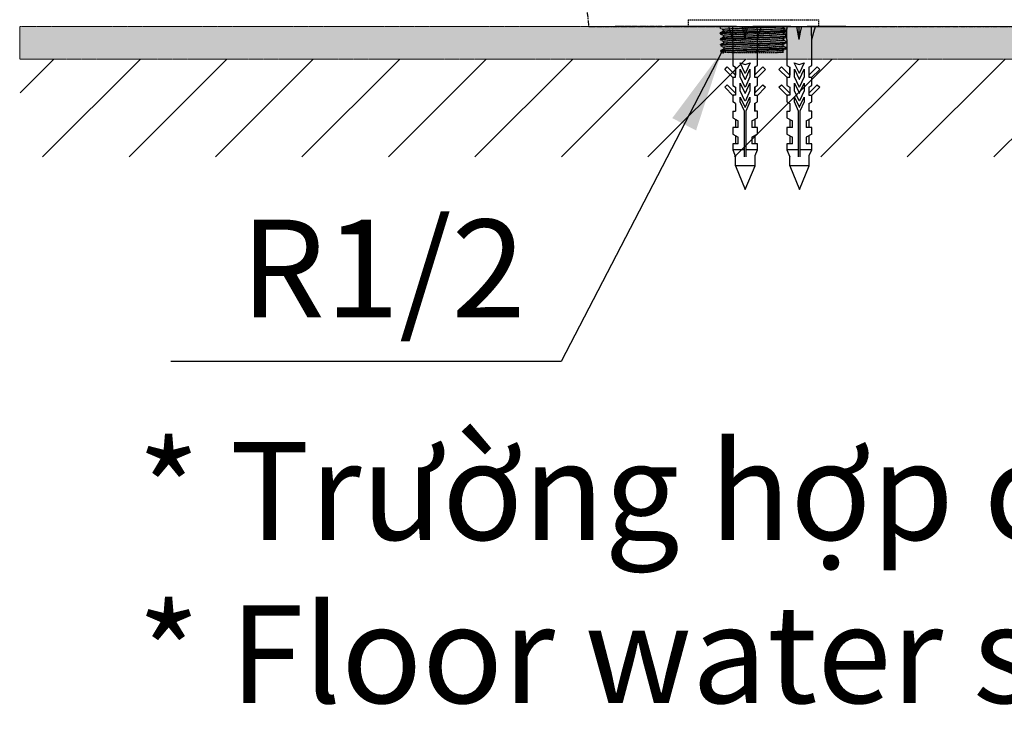
# Model space of a CAD drawing. Extents: x 3952 to 12313, y 4967 to 8115.
# Drawn here: x 11198 to 11500, y 6851 to 7070 of the extents above; entities that cross this region are included whole.
import ezdxf

# ---------------------------------------------------------------- set-up
doc = ezdxf.new("R2010")
doc.units = 0
doc.header["$LTSCALE"] = 0.2
doc.header["$MEASUREMENT"] = 0
for name, pattern in [('DASHED', [3, 2, -1]), ('HIDDEN', [0.375, 0.25, -0.125]), ('PHANTOM', [12, 7, -1, 1, -1, 1, -1])]:
    doc.linetypes.add(name, pattern=pattern)
doc.layers.add('1', color=7, linetype='CONTINUOUS')
doc.layers.add('4', color=7, linetype='CONTINUOUS')
doc.layers.add('Dimension', color=4, linetype='CONTINUOUS', lineweight=18)
doc.layers.add('Hidden', color=7, linetype='HIDDEN', lineweight=15)
doc.styles.add('style2', font='VNARIAL.TTF', dxfattribs={"height": 30})
doc.dimstyles.get("Standard").update_dxf_attribs({"dimtxt": 30, "dimasz": 25, "dimexe": 5, "dimexo": 5, "dimgap": 3, "dimtad": 1, "dimtoh": 1, "dimdec": 0, "dimzin": 0, "dimdsep": 46, "dimtxsty": 'style2', "dimcen": 0.09, "dimadec": 0, "dimazin": 0, "dimtfac": 1, "dimtdec": 0, "dimtofl": 0, "dimtmove": 0, "dimatfit": 3, "dimfxl": 1, "dimtolj": 1, "dimtzin": 0, "dimarcsym": 0})

msp = doc.modelspace()

# ---------------------------------------------------------------- hatches: boundary and pattern name
at = {"layer": '4'}
h = msp.add_hatch(dxfattribs=at)
h.set_pattern_fill('ANSI31', color=256, scale=150, angle=360, style=0)
h.set_pattern_definition([(45, (7900.825, 8390.09), (-13.25825, 13.25825), [])])
h.paths.add_polyline_path([(11878.63, 7027.77), (11878.63, 7057.77), (11198.51, 7057.77), (11198.51, 7027.77)])
at = {"layer": 'Hidden'}
h = msp.add_hatch(color=7, dxfattribs=at)
h.dxf.hatch_style = 1
h.paths.add_polyline_path([(11878.41, 7067.77), (11198.41, 7067.77), (11198.41, 7057.77), (11878.41, 7057.77)])

# ---------------------------------------------------------------- linework, layer by layer
at = {"layer": '1', "color": 7, "linetype": 'PHANTOM'}
for p, q in [((11363.26, 7157.78), (11372.87, 7067.77)), ((11373.35, 7067.77), (11375.69, 7067.77)), ((11375.69, 7067.77), (11377.79, 7067.77)), ((11377.79, 7067.77), (11380.31, 7067.77)), ((11380.31, 7067.77), (11383.24, 7067.77)), ((11381.77, 7067.77), (11381.02, 7067.77)), ((11382.71, 7067.77), (11381.77, 7067.77)), ((11383.82, 7067.77), (11382.71, 7067.77)), ((11383.24, 7067.77), (11391.5, 7067.77)), ((11385.81, 7067.77), (11383.82, 7067.77)), ((11390.01, 7067.77), (11385.81, 7067.77)), ((11395.36, 7067.77), (11390.01, 7067.77)), ((11391.5, 7067.77), (11399.61, 7067.77)), ((11399.61, 7067.77), (11409.81, 7067.77)), ((11409.81, 7067.77), (11422.04, 7067.77)), ((11458.1, 7067.77), (11482.24, 7067.77)), ((11482.24, 7067.77), (11500.05, 7067.77)), ((11500.05, 7067.77), (11518.96, 7067.77))]:
    msp.add_line(p, q, dxfattribs=at)
at = {"layer": '1', "color": 7, "linetype": 'Continuous'}
for p, q in [((11372.87, 7067.77), (11372.89, 7067.77)), ((11372.89, 7067.77), (11372.9, 7067.77)), ((11372.9, 7067.77), (11372.92, 7067.77)), ((11372.92, 7067.77), (11372.94, 7067.77)), ((11372.94, 7067.77), (11373.16, 7067.77)), ((11373.16, 7067.77), (11373.35, 7067.77)), ((11399.12, 7067.77), (11396.24, 7067.77)), ((11403.51, 7067.77), (11399.12, 7067.77)), ((11409.47, 7067.77), (11403.51, 7067.77)), ((11418.17, 7067.77), (11409.47, 7067.77)), ((11416.35, 7066.01), (11415.82, 7067.77)), ((11417.04, 7066.01), (11417.09, 7067.77)), ((11420.41, 7066.01), (11420.07, 7067.77)), ((11420.82, 7066.01), (11420.82, 7067.77)), ((11421.23, 7066.01), (11421.57, 7067.77)), ((11422.04, 7067.77), (11424.95, 7067.77)), ((11422.85, 7067.31), (11430.27, 7067.56)), ((11425.39, 7067.77), (11423.22, 7067.77)), ((11424.6, 7066.01), (11424.54, 7067.77)), ((11424.95, 7067.77), (11426.94, 7067.77)), ((11425.29, 7066.01), (11425.82, 7067.77)), ((11427.59, 7067.77), (11425.39, 7067.77)), ((11426.94, 7067.77), (11429.01, 7067.77)), ((11429.8, 7067.77), (11427.59, 7067.77)), ((11429.01, 7067.77), (11431.17, 7067.77)), ((11433.25, 7067.77), (11429.8, 7067.77)), ((11430.27, 7067.56), (11432.18, 7067.67)), ((11431.17, 7067.77), (11443.89, 7067.77)), ((11432.18, 7067.67), (11432.62, 7067.72)), ((11432.98, 7066.01), (11432.45, 7067.77)), ((11432.62, 7067.72), (11432.78, 7067.76)), ((11433.96, 7067.77), (11433.25, 7067.77)), ((11433.67, 7066.01), (11433.73, 7067.77)), ((11434.86, 7067.77), (11433.96, 7067.77)), ((11437.04, 7066.01), (11436.7, 7067.77)), ((11437.45, 7066.01), (11437.45, 7067.77)), ((11437.86, 7066.01), (11438.2, 7067.77)), ((11445.06, 7067.77), (11439.86, 7067.77)), ((11441.23, 7066.01), (11441.18, 7067.77)), ((11441.92, 7066.01), (11442.45, 7067.77)), ((11443.89, 7067.77), (11455.38, 7067.77)), ((11451.67, 7067.77), (11445.06, 7067.77)), ((11455.38, 7067.77), (11456.89, 7067.77)), ((11456.89, 7067.77), (11458.1, 7067.77)), ((11413.23, 7065.83), (11413.52, 7065.87)), ((11413.23, 7065.56), (11413.53, 7065.61)), ((11413.52, 7065.87), (11413.95, 7065.91)), ((11413.53, 7065.61), (11413.95, 7065.65)), ((11413.95, 7065.91), (11415.09, 7065.98)), ((11413.95, 7065.65), (11415.09, 7065.71)), ((11414.05, 7066.88), (11414.08, 7066.89)), ((11414.05, 7066.87), (11414.05, 7066.88)), ((11414.05, 7066.86), (11414.05, 7066.87)), ((11414.05, 7066.87), (11414.05, 7066.87)), ((11414.06, 7066.85), (11414.05, 7066.86)), ((11414.06, 7066.27), (11414.27, 7066.31)), ((11414.08, 7066.89), (11414.13, 7066.91)), ((11414.1, 7065.06), (11414.11, 7065.07)), ((11414.1, 7065.05), (11414.1, 7065.06)), ((11414.11, 7065.05), (11414.1, 7065.05)), ((11414.11, 7065.07), (11414.19, 7065.09)), ((11414.12, 7065.04), (11414.11, 7065.05)), ((11414.13, 7066.91), (11414.24, 7066.93)), ((11414.19, 7065.09), (11414.3, 7065.11)), ((11414.24, 7066.93), (11414.56, 7066.97)), ((11414.27, 7066.31), (11414.58, 7066.35)), ((11414.3, 7065.11), (11414.63, 7065.15)), ((11414.3, 7064.5), (11414.6, 7064.53)), ((11414.56, 7066.97), (11417.75, 7067.14)), ((11414.58, 7066.35), (11415.46, 7066.41)), ((11414.6, 7064.53), (11415.46, 7064.59)), ((11414.63, 7065.15), (11417.82, 7065.32)), ((11415.09, 7065.98), (11418.18, 7066.1)), ((11415.09, 7065.71), (11418.18, 7065.83)), ((11415.46, 7066.41), (11417.91, 7066.52)), ((11415.46, 7064.59), (11417.88, 7064.71)), ((11417.02, 7063.77), (11416.35, 7066.01)), ((11417.02, 7063.77), (11417.04, 7066.01)), ((11417.75, 7067.14), (11422.85, 7067.31)), ((11417.82, 7065.32), (11422.9, 7065.49)), ((11417.88, 7064.71), (11423.94, 7064.91)), ((11417.91, 7066.52), (11424.01, 7066.72)), ((11418.18, 7066.1), (11425.46, 7066.31)), ((11418.18, 7065.83), (11425.46, 7066.05)), ((11420.82, 7063.77), (11420.41, 7066.01)), ((11420.82, 7063.77), (11421.23, 7066.01)), ((11420.82, 7063.77), (11420.82, 7066.01)), ((11422.9, 7065.49), (11430.25, 7065.75)), ((11423.94, 7064.91), (11429.02, 7065.08)), ((11424.01, 7066.72), (11429.11, 7066.89)), ((11424.62, 7063.77), (11424.6, 7066.01)), ((11424.62, 7063.77), (11425.29, 7066.01)), ((11425.26, 7064.49), (11431.59, 7064.71)), ((11425.46, 7066.31), (11431.68, 7066.52)), ((11425.46, 7066.05), (11431.68, 7066.26)), ((11429.02, 7065.08), (11432.22, 7065.25)), ((11429.11, 7066.89), (11432.29, 7067.06)), ((11430.25, 7065.75), (11432.14, 7065.86)), ((11431.59, 7064.71), (11433.11, 7064.8)), ((11431.59, 7064.44), (11433.12, 7064.54)), ((11431.68, 7066.52), (11433.18, 7066.62)), ((11431.68, 7066.26), (11433.18, 7066.35)), ((11432.14, 7065.86), (11432.57, 7065.91)), ((11432.22, 7065.25), (11432.6, 7065.29)), ((11432.29, 7067.06), (11432.67, 7067.11)), ((11432.57, 7065.91), (11432.72, 7065.95)), ((11432.6, 7065.29), (11432.69, 7065.31)), ((11432.67, 7067.11), (11432.76, 7067.13)), ((11432.69, 7065.31), (11432.73, 7065.33)), ((11432.73, 7065.35), (11432.72, 7065.36)), ((11432.74, 7065.34), (11432.73, 7065.35)), ((11432.73, 7065.33), (11432.74, 7065.34)), ((11432.74, 7065.34), (11432.74, 7065.34)), ((11432.76, 7067.13), (11432.79, 7067.15)), ((11432.79, 7067.16), (11432.78, 7067.17)), ((11432.8, 7067.15), (11432.79, 7067.16)), ((11432.79, 7067.15), (11432.8, 7067.15)), ((11433.65, 7063.77), (11432.98, 7066.01)), ((11433.11, 7064.8), (11433.46, 7064.84)), ((11433.12, 7064.54), (11433.46, 7064.58)), ((11433.18, 7066.62), (11433.52, 7066.66)), ((11433.18, 7066.35), (11433.52, 7066.39)), ((11433.46, 7064.84), (11433.59, 7064.88)), ((11433.46, 7064.58), (11433.59, 7064.61)), ((11433.52, 7066.66), (11433.65, 7066.69)), ((11433.52, 7066.39), (11433.65, 7066.43)), ((11433.65, 7063.77), (11433.67, 7066.01)), ((11437.45, 7063.77), (11437.04, 7066.01)), ((11437.45, 7063.77), (11437.45, 7066.01)), ((11437.45, 7063.77), (11437.86, 7066.01)), ((11441.25, 7063.77), (11441.23, 7066.01)), ((11441.25, 7063.77), (11441.92, 7066.01)), ((11413.25, 7064), (11413.35, 7064.03)), ((11413.25, 7063.74), (11413.35, 7063.76)), ((11413.31, 7062.19), (11413.4, 7062.21)), ((11413.31, 7061.92), (11413.4, 7061.95)), ((11413.35, 7064.03), (11413.48, 7064.05)), ((11413.35, 7063.76), (11413.48, 7063.78)), ((11413.4, 7062.21), (11413.54, 7062.23)), ((11413.4, 7061.95), (11413.54, 7061.97)), ((11413.48, 7064.05), (11413.86, 7064.09)), ((11413.48, 7063.78), (11413.86, 7063.82)), ((11413.54, 7062.23), (11413.91, 7062.27)), ((11413.54, 7061.97), (11413.91, 7062.01)), ((11413.86, 7064.09), (11414.93, 7064.15)), ((11413.86, 7063.82), (11414.94, 7063.89)), ((11413.91, 7062.27), (11414.98, 7062.34)), ((11413.91, 7062.01), (11414.99, 7062.08)), ((11414.12, 7064.45), (11414.19, 7064.48)), ((11414.16, 7063.25), (11414.18, 7063.26)), ((11414.17, 7062.64), (11414.25, 7062.66)), ((11414.18, 7063.26), (11414.22, 7063.27)), ((11414.19, 7064.48), (11414.3, 7064.5)), ((11414.22, 7063.27), (11414.32, 7063.29)), ((11414.25, 7062.66), (11414.35, 7062.68)), ((11414.32, 7063.29), (11414.63, 7063.33)), ((11414.35, 7062.68), (11414.64, 7062.71)), ((11414.41, 7061.49), (11414.73, 7061.52)), ((11414.63, 7063.33), (11415.56, 7063.4)), ((11414.64, 7062.71), (11415.45, 7062.78)), ((11414.73, 7061.52), (11417.88, 7061.69)), ((11414.93, 7064.15), (11417.96, 7064.28)), ((11414.94, 7063.89), (11417.97, 7064.01)), ((11414.98, 7062.34), (11417.99, 7062.46)), ((11414.99, 7062.08), (11417.99, 7062.2)), ((11415.45, 7062.78), (11417.76, 7062.88)), ((11415.56, 7063.4), (11418.27, 7063.52)), ((11417.02, 7063.77), (11417.02, 7055.77)), ((11417.76, 7062.88), (11423.58, 7063.08)), ((11417.88, 7061.69), (11422.91, 7061.86)), ((11417.96, 7064.28), (11425.26, 7064.49)), ((11417.97, 7064.01), (11425.27, 7064.23)), ((11417.99, 7062.46), (11425.25, 7062.68)), ((11417.99, 7062.2), (11425.25, 7062.41)), ((11418.27, 7063.52), (11424.96, 7063.74)), ((11422.91, 7061.86), (11430.19, 7062.12)), ((11423.58, 7063.08), (11428.59, 7063.25)), ((11424.62, 7055.77), (11424.62, 7063.77)), ((11424.96, 7063.74), (11430.81, 7063.96)), ((11425.25, 7062.68), (11431.54, 7062.89)), ((11425.25, 7062.41), (11431.54, 7062.63)), ((11425.27, 7064.23), (11431.59, 7064.44)), ((11428.59, 7063.25), (11431.94, 7063.41)), ((11428.96, 7061.45), (11432.11, 7061.62)), ((11430.19, 7062.12), (11432.04, 7062.23)), ((11430.81, 7063.96), (11432.23, 7064.06)), ((11431.54, 7062.89), (11433.06, 7062.99)), ((11431.54, 7062.63), (11433.06, 7062.72)), ((11431.94, 7063.41), (11432.62, 7063.5)), ((11432.04, 7062.23), (11432.47, 7062.28)), ((11432.11, 7061.62), (11432.49, 7061.66)), ((11432.23, 7064.06), (11432.55, 7064.1)), ((11432.47, 7062.28), (11432.57, 7062.3)), ((11432.49, 7061.66), (11432.58, 7061.69)), ((11432.55, 7064.1), (11432.67, 7064.13)), ((11432.57, 7062.3), (11432.61, 7062.32)), ((11432.58, 7061.69), (11432.62, 7061.7)), ((11432.62, 7061.72), (11432.61, 7061.73)), ((11432.62, 7063.5), (11432.67, 7063.52)), ((11432.62, 7061.71), (11432.63, 7061.72)), ((11432.63, 7061.72), (11432.62, 7061.72)), ((11432.62, 7061.7), (11432.62, 7061.71)), ((11432.67, 7063.52), (11432.68, 7063.52)), ((11432.68, 7063.52), (11432.68, 7063.52)), ((11432.68, 7063.52), (11432.68, 7063.52)), ((11432.68, 7063.52), (11432.68, 7063.52)), ((11432.68, 7063.52), (11432.68, 7063.52)), ((11433.06, 7062.99), (11433.41, 7063.03)), ((11433.06, 7062.72), (11433.41, 7062.77)), ((11433.41, 7063.03), (11433.53, 7063.06)), ((11433.41, 7062.77), (11433.53, 7062.8)), ((11433.65, 7063.77), (11433.65, 7055.77)), ((11441.25, 7055.77), (11441.25, 7063.77)), ((11413.36, 7060.37), (11413.46, 7060.4)), ((11413.36, 7060.1), (11413.44, 7060.13)), ((11413.44, 7060.13), (11413.57, 7060.15)), ((11413.46, 7060.4), (11413.59, 7060.42)), ((11413.57, 7060.15), (11413.92, 7060.19)), ((11413.59, 7060.42), (11413.95, 7060.46)), ((11413.92, 7060.19), (11414.95, 7060.26)), ((11413.95, 7060.46), (11414.99, 7060.52)), ((11414.22, 7061.44), (11414.3, 7061.46)), ((11414.22, 7061.43), (11414.22, 7061.44)), ((11414.22, 7061.42), (11414.22, 7061.43)), ((11414.23, 7061.41), (11414.22, 7061.42)), ((11414.22, 7061.42), (11414.22, 7061.42)), ((11414.23, 7060.82), (11414.31, 7060.85)), ((11414.3, 7061.46), (11414.41, 7061.49)), ((11414.31, 7060.85), (11414.42, 7060.87)), ((11414.42, 7060.87), (11414.72, 7060.9)), ((11414.72, 7060.9), (11415.58, 7060.97)), ((11414.95, 7060.26), (11417.85, 7060.38)), ((11414.99, 7060.52), (11417.91, 7060.64)), ((11415.58, 7060.97), (11417.97, 7061.08)), ((11415.61, 7059.77), (11420.59, 7059.97)), ((11417.85, 7060.38), (11424.97, 7060.59)), ((11417.91, 7060.64), (11425.01, 7060.86)), ((11417.97, 7061.08), (11423.94, 7061.28)), ((11420.59, 7059.97), (11426.93, 7060.18)), ((11423.94, 7061.28), (11428.96, 7061.45)), ((11424.97, 7060.59), (11431.27, 7060.8)), ((11425.01, 7060.86), (11431.29, 7061.07)), ((11426.93, 7060.18), (11431.2, 7060.36)), ((11431.2, 7060.36), (11432.21, 7060.44)), ((11431.27, 7060.8), (11432.88, 7060.9)), ((11431.29, 7061.07), (11432.88, 7061.16)), ((11431.66, 7059.77), (11432.54, 7059.88)), ((11432.21, 7060.44), (11432.45, 7060.47)), ((11432.45, 7060.47), (11432.55, 7060.5)), ((11432.54, 7059.88), (11432.57, 7059.89)), ((11432.57, 7059.9), (11432.56, 7059.91)), ((11432.57, 7059.89), (11432.57, 7059.9)), ((11432.88, 7061.16), (11433.45, 7061.24)), ((11432.88, 7060.9), (11433.45, 7060.97)), ((11417.02, 7055.77), (11417.92, 7055.25)), ((11419.29, 7056.6), (11420.82, 7056.15)), ((11420.73, 7053.51), (11419.29, 7056.6)), ((11420.82, 7056.15), (11422.35, 7056.6)), ((11422.35, 7056.6), (11420.91, 7053.51)), ((11423.72, 7055.25), (11424.62, 7055.77)), ((11433.65, 7055.77), (11434.55, 7055.25)), ((11437.36, 7053.51), (11435.92, 7056.6)), ((11435.92, 7056.6), (11437.45, 7056.15)), ((11437.45, 7056.15), (11438.98, 7056.6)), ((11438.98, 7056.6), (11437.54, 7053.51)), ((11440.35, 7055.25), (11441.25, 7055.77)), ((11414.57, 7054.62), (11415.35, 7055.4)), ((11417.15, 7052.04), (11414.57, 7054.62)), ((11415.35, 7055.4), (11417.92, 7052.83)), ((11417.89, 7055.27), (11417.89, 7052.85)), ((11417.92, 7052.17), (11417.92, 7055.25)), ((11419.32, 7054.65), (11420.73, 7051.63)), ((11419.32, 7052.28), (11419.32, 7054.65)), ((11420.76, 7053.47), (11420.73, 7053.51)), ((11420.82, 7053.46), (11420.76, 7053.47)), ((11420.87, 7053.47), (11420.82, 7053.46)), ((11420.91, 7053.51), (11420.87, 7053.47)), ((11420.91, 7051.63), (11422.32, 7054.65)), ((11422.32, 7054.65), (11422.32, 7052.28)), ((11423.72, 7052.83), (11426.29, 7055.4)), ((11423.72, 7055.25), (11423.72, 7052.17)), ((11423.89, 7053), (11423.89, 7055.35)), ((11427.07, 7054.62), (11424.48, 7052.04)), ((11426.29, 7055.4), (11427.07, 7054.62)), ((11431.2, 7054.62), (11431.98, 7055.4)), ((11433.78, 7052.04), (11431.2, 7054.62)), ((11431.98, 7055.4), (11434.55, 7052.83)), ((11434.52, 7055.27), (11434.52, 7052.85)), ((11434.55, 7052.17), (11434.55, 7055.25)), ((11435.95, 7054.65), (11437.36, 7051.63)), ((11435.95, 7052.28), (11435.95, 7054.65)), ((11437.4, 7053.47), (11437.36, 7053.51)), ((11437.45, 7053.46), (11437.4, 7053.47)), ((11437.5, 7053.47), (11437.45, 7053.46)), ((11437.54, 7053.51), (11437.5, 7053.47)), ((11437.54, 7051.63), (11438.95, 7054.65)), ((11438.95, 7054.65), (11438.95, 7052.28)), ((11440.35, 7052.83), (11442.92, 7055.4)), ((11440.35, 7055.25), (11440.35, 7052.17)), ((11440.52, 7053), (11440.52, 7055.35)), ((11443.7, 7054.62), (11441.12, 7052.04)), ((11442.92, 7055.4), (11443.7, 7054.62)), ((11414.57, 7049.12), (11415.35, 7049.9)), ((11415.35, 7049.9), (11417.92, 7047.33)), ((11417.02, 7052.17), (11417.02, 7049.67)), ((11417.02, 7049.67), (11417.92, 7049.15)), ((11417.15, 7052.17), (11417.92, 7052.17)), ((11417.15, 7052.17), (11417.15, 7052.04)), ((11420.73, 7049.26), (11419.32, 7052.28)), ((11419.32, 7050.39), (11420.73, 7047.37)), ((11419.32, 7048.02), (11419.32, 7050.39)), ((11420.73, 7051.63), (11420.76, 7051.59)), ((11420.76, 7051.59), (11420.82, 7051.57)), ((11420.82, 7051.57), (11420.87, 7051.59)), ((11420.87, 7051.59), (11420.91, 7051.63)), ((11422.32, 7052.28), (11420.91, 7049.26)), ((11420.91, 7047.37), (11422.32, 7050.39)), ((11422.32, 7050.39), (11422.32, 7048.02)), ((11423.72, 7052.17), (11424.48, 7052.17)), ((11423.72, 7047.33), (11426.29, 7049.9)), ((11423.72, 7049.15), (11424.62, 7049.67)), ((11424.48, 7052.04), (11424.48, 7052.17)), ((11424.62, 7049.67), (11424.62, 7052.17)), ((11426.29, 7049.9), (11427.07, 7049.12)), ((11431.2, 7049.12), (11431.98, 7049.9)), ((11431.98, 7049.9), (11434.55, 7047.33)), ((11433.65, 7052.17), (11433.65, 7049.67)), ((11433.65, 7049.67), (11434.55, 7049.15)), ((11433.78, 7052.17), (11434.55, 7052.17)), ((11433.78, 7052.17), (11433.78, 7052.04)), ((11437.36, 7049.26), (11435.95, 7052.28)), ((11435.95, 7050.39), (11437.36, 7047.37)), ((11435.95, 7048.02), (11435.95, 7050.39)), ((11437.36, 7051.63), (11437.4, 7051.59)), ((11437.4, 7051.59), (11437.45, 7051.57)), ((11437.45, 7051.57), (11437.5, 7051.59)), ((11437.5, 7051.59), (11437.54, 7051.63)), ((11438.95, 7052.28), (11437.54, 7049.26)), ((11437.54, 7047.37), (11438.95, 7050.39)), ((11438.95, 7050.39), (11438.95, 7048.02)), ((11440.35, 7052.17), (11441.12, 7052.17)), ((11440.35, 7047.33), (11442.92, 7049.9)), ((11440.35, 7049.15), (11441.25, 7049.67)), ((11441.12, 7052.04), (11441.12, 7052.17)), ((11441.25, 7049.67), (11441.25, 7052.17)), ((11442.92, 7049.9), (11443.7, 7049.12)), ((11417.15, 7046.54), (11414.57, 7049.12)), ((11417.02, 7046.67), (11417.02, 7044.67)), ((11417.92, 7046.67), (11417.15, 7046.67)), ((11417.15, 7046.67), (11417.15, 7046.54)), ((11417.89, 7049.17), (11417.89, 7047.35)), ((11417.92, 7049.15), (11417.92, 7046.67)), ((11420.73, 7045), (11419.32, 7048.02)), ((11420.76, 7049.22), (11420.73, 7049.26)), ((11420.73, 7047.37), (11420.76, 7047.33)), ((11420.82, 7049.2), (11420.76, 7049.22)), ((11420.76, 7047.33), (11420.82, 7047.31)), ((11420.87, 7049.22), (11420.82, 7049.2)), ((11420.82, 7047.31), (11420.87, 7047.33)), ((11420.91, 7049.26), (11420.87, 7049.22)), ((11420.87, 7047.33), (11420.91, 7047.37)), ((11422.32, 7048.02), (11420.91, 7045)), ((11423.72, 7049.15), (11423.72, 7046.67)), ((11423.72, 7046.67), (11424.48, 7046.67)), ((11423.89, 7047.5), (11423.89, 7049.25)), ((11427.07, 7049.12), (11424.48, 7046.54)), ((11424.48, 7046.54), (11424.48, 7046.67)), ((11424.62, 7044.67), (11424.62, 7046.67)), ((11433.78, 7046.54), (11431.2, 7049.12)), ((11433.65, 7046.67), (11433.65, 7044.67)), ((11434.55, 7046.67), (11433.78, 7046.67)), ((11433.78, 7046.67), (11433.78, 7046.54)), ((11434.52, 7049.17), (11434.52, 7047.35)), ((11434.55, 7049.15), (11434.55, 7046.67)), ((11437.36, 7045), (11435.95, 7048.02)), ((11437.4, 7049.22), (11437.36, 7049.26)), ((11437.36, 7047.37), (11437.4, 7047.33)), ((11437.45, 7049.2), (11437.4, 7049.22)), ((11437.4, 7047.33), (11437.45, 7047.31)), ((11437.5, 7049.22), (11437.45, 7049.2)), ((11437.45, 7047.31), (11437.5, 7047.33)), ((11437.54, 7049.26), (11437.5, 7049.22)), ((11437.5, 7047.33), (11437.54, 7047.37)), ((11438.95, 7048.02), (11437.54, 7045)), ((11440.35, 7049.15), (11440.35, 7046.67)), ((11440.35, 7046.67), (11441.12, 7046.67)), ((11440.52, 7047.5), (11440.52, 7049.25)), ((11443.7, 7049.12), (11441.12, 7046.54)), ((11441.12, 7046.54), (11441.12, 7046.67)), ((11441.25, 7044.67), (11441.25, 7046.67)), ((11417.92, 7044.15), (11417.02, 7044.67)), ((11417.89, 7044.17), (11417.89, 7041.77)), ((11417.92, 7044.15), (11417.92, 7041.77)), ((11419.32, 7046.12), (11420.73, 7043.1)), ((11419.32, 7044.62), (11419.32, 7046.12)), ((11420.62, 7041.77), (11419.32, 7044.62)), ((11420.76, 7044.96), (11420.73, 7045)), ((11420.82, 7044.94), (11420.76, 7044.96)), ((11420.87, 7044.96), (11420.82, 7044.94)), ((11420.91, 7045), (11420.87, 7044.96)), ((11420.91, 7043.1), (11422.32, 7046.12)), ((11422.32, 7044.62), (11421.02, 7041.77)), ((11422.32, 7046.12), (11422.32, 7044.62)), ((11423.72, 7044.15), (11424.62, 7044.67)), ((11423.72, 7044.15), (11423.72, 7041.77)), ((11423.89, 7041.77), (11423.89, 7044.25)), ((11433.65, 7044.67), (11434.55, 7044.15)), ((11434.52, 7044.17), (11434.52, 7041.77)), ((11434.55, 7044.15), (11434.55, 7041.77)), ((11435.95, 7046.12), (11437.36, 7043.1)), ((11435.95, 7044.62), (11435.95, 7046.12)), ((11437.25, 7041.77), (11435.95, 7044.62)), ((11437.4, 7044.96), (11437.36, 7045)), ((11437.45, 7044.94), (11437.4, 7044.96)), ((11437.5, 7044.96), (11437.45, 7044.94)), ((11437.54, 7045), (11437.5, 7044.96)), ((11437.54, 7043.1), (11438.95, 7046.12)), ((11438.95, 7044.62), (11437.65, 7041.77)), ((11438.95, 7046.12), (11438.95, 7044.62)), ((11440.35, 7044.15), (11441.25, 7044.67)), ((11440.35, 7044.15), (11440.35, 7041.77)), ((11440.52, 7041.77), (11440.52, 7044.25)), ((11417.02, 7041.77), (11417.02, 7039.77)), ((11417.02, 7041.77), (11417.92, 7041.77)), ((11420.62, 7029.97), (11420.62, 7041.77)), ((11420.73, 7043.1), (11420.76, 7043.06)), ((11420.76, 7043.06), (11420.82, 7043.04)), ((11420.82, 7043.04), (11420.87, 7043.06)), ((11420.87, 7043.06), (11420.91, 7043.1)), ((11421.02, 7041.77), (11421.02, 7029.97)), ((11424.62, 7041.77), (11423.72, 7041.77)), ((11424.62, 7039.77), (11424.62, 7041.77)), ((11433.65, 7041.77), (11434.55, 7041.77)), ((11433.65, 7041.77), (11433.65, 7039.77)), ((11437.25, 7029.97), (11437.25, 7041.77)), ((11437.36, 7043.1), (11437.4, 7043.06)), ((11437.4, 7043.06), (11437.45, 7043.04)), ((11437.45, 7043.04), (11437.5, 7043.06)), ((11437.5, 7043.06), (11437.54, 7043.1)), ((11437.65, 7041.77), (11437.65, 7029.97)), ((11441.25, 7041.77), (11440.35, 7041.77)), ((11441.25, 7039.77), (11441.25, 7041.77)), ((11417.02, 7039.77), (11418.72, 7038.79)), ((11417.89, 7039.27), (11417.89, 7036.77)), ((11418.72, 7036.77), (11418.72, 7038.79)), ((11422.92, 7038.79), (11424.62, 7039.77)), ((11422.92, 7038.79), (11422.92, 7036.77)), ((11423.89, 7036.77), (11423.89, 7039.35)), ((11433.65, 7039.77), (11435.35, 7038.79)), ((11434.52, 7039.27), (11434.52, 7036.77)), ((11435.35, 7036.77), (11435.35, 7038.79)), ((11439.55, 7038.79), (11441.25, 7039.77)), ((11439.55, 7038.79), (11439.55, 7036.77)), ((11440.52, 7036.77), (11440.52, 7039.35)), ((11418.72, 7036.77), (11417.02, 7036.77)), ((11417.02, 7036.77), (11417.02, 7034.77)), ((11417.02, 7034.77), (11418.72, 7033.79)), ((11424.62, 7036.77), (11422.92, 7036.77)), ((11424.62, 7034.77), (11422.92, 7033.79)), ((11423.89, 7031.77), (11423.89, 7034.35)), ((11424.62, 7034.77), (11424.62, 7036.77)), ((11435.35, 7036.77), (11433.65, 7036.77)), ((11433.65, 7036.77), (11433.65, 7034.77)), ((11433.65, 7034.77), (11435.35, 7033.79)), ((11441.25, 7036.77), (11439.55, 7036.77)), ((11441.25, 7034.77), (11439.55, 7033.79)), ((11440.52, 7031.77), (11440.52, 7034.35)), ((11441.25, 7034.77), (11441.25, 7036.77)), ((11418.72, 7031.77), (11417.02, 7031.77)), ((11417.02, 7031.77), (11417.02, 7029.97)), ((11417.89, 7034.27), (11417.89, 7031.77)), ((11418.72, 7031.77), (11418.72, 7033.79)), ((11422.92, 7033.79), (11422.92, 7031.77)), ((11424.62, 7031.77), (11422.92, 7031.77)), ((11424.62, 7029.97), (11424.62, 7031.77)), ((11435.35, 7031.77), (11433.65, 7031.77)), ((11433.65, 7031.77), (11433.65, 7029.97)), ((11434.52, 7034.27), (11434.52, 7031.77)), ((11435.35, 7031.77), (11435.35, 7033.79)), ((11439.55, 7033.79), (11439.55, 7031.77)), ((11441.25, 7031.77), (11439.55, 7031.77)), ((11441.25, 7029.97), (11441.25, 7031.77)), ((11420.62, 7029.97), (11417.02, 7029.97)), ((11417.02, 7029.97), (11417.89, 7027.84)), ((11420.62, 7029), (11420.62, 7029.97)), ((11420.62, 7027.77), (11420.62, 7029)), ((11424.62, 7029.97), (11421.02, 7029.97)), ((11421.02, 7029.97), (11421.02, 7028.74)), ((11421.02, 7028.74), (11421.02, 7027.77)), ((11423.89, 7028.19), (11424.62, 7029.97)), ((11437.25, 7029.97), (11433.65, 7029.97)), ((11433.65, 7029.97), (11434.52, 7027.84)), ((11437.25, 7029), (11437.25, 7029.97)), ((11437.25, 7027.77), (11437.25, 7029)), ((11441.25, 7029.97), (11437.65, 7029.97)), ((11437.65, 7029.97), (11437.65, 7028.74)), ((11437.65, 7028.74), (11437.65, 7027.77)), ((11440.52, 7028.19), (11441.25, 7029.97)), ((11417.89, 7025.06), (11417.92, 7027.77)), ((11423.89, 7025.06), (11423.88, 7028.16)), ((11434.52, 7025.06), (11434.52, 7027.87)), ((11440.52, 7025.06), (11440.52, 7028.17)), ((11419.18, 7025.06), (11417.89, 7025.06)), ((11417.89, 7025.06), (11420.89, 7017.81)), ((11423.89, 7025.06), (11419.18, 7025.06)), ((11420.89, 7017.81), (11423.89, 7025.06)), ((11437.55, 7025.06), (11434.52, 7025.06)), ((11434.52, 7025.06), (11437.52, 7017.81)), ((11437.52, 7017.81), (11440.52, 7025.06)), ((11440.52, 7025.06), (11437.55, 7025.06))]:
    msp.add_line(p, q, dxfattribs=at)
at = {"layer": '1', "color": 7, "linetype": 'DASHED'}
for p, q in [((11403.41, 7069.77), (11443.41, 7069.77)), ((11403.41, 7069.77), (11403.41, 7067.77)), ((11403.41, 7067.77), (11443.41, 7067.77)), ((11413.12, 7067.61), (11413.13, 7067.62)), ((11413.13, 7067.61), (11413.12, 7067.61)), ((11413.13, 7067.62), (11413.14, 7067.63)), ((11413.14, 7067.6), (11413.13, 7067.61)), ((11432.01, 7067.61), (11423.41, 7067.26)), ((11432.67, 7067.69), (11432.01, 7067.61)), ((11432.7, 7067.7), (11432.67, 7067.69)), ((11432.7, 7067.23), (11432.72, 7067.72)), ((11432.72, 7067.72), (11432.7, 7067.7)), ((11443.41, 7067.77), (11443.41, 7069.77)), ((11413.12, 7067.35), (11413.13, 7067.36)), ((11413.13, 7067.34), (11413.12, 7067.35)), ((11413.13, 7067.36), (11413.14, 7067.37)), ((11413.14, 7067.33), (11413.13, 7067.34)), ((11413.14, 7067.33), (11413.66, 7067.06)), ((11413.18, 7065.8), (11413.23, 7065.83)), ((11413.18, 7065.79), (11413.18, 7065.8)), ((11413.19, 7065.78), (11413.18, 7065.79)), ((11413.18, 7065.54), (11413.19, 7065.55)), ((11413.18, 7065.53), (11413.18, 7065.54)), ((11413.19, 7065.52), (11413.18, 7065.53)), ((11413.58, 7066.01), (11413.19, 7065.81)), ((11413.19, 7065.55), (11413.23, 7065.56)), ((11413.19, 7065.52), (11413.71, 7065.25)), ((11414.06, 7066.27), (11413.58, 7066.01)), ((11413.66, 7067.06), (11414.06, 7066.85)), ((11413.71, 7065.25), (11414.12, 7065.04)), ((11414.14, 7066.83), (11414.13, 7066.82)), ((11414.13, 7066.82), (11414.13, 7066.81)), ((11414.13, 7066.81), (11414.14, 7066.32)), ((11414.17, 7066.84), (11414.14, 7066.83)), ((11414.16, 7066.34), (11414.36, 7066.39)), ((11414.83, 7066.92), (11414.17, 7066.84)), ((11414.19, 7065.01), (11414.18, 7065)), ((11414.18, 7065), (11414.18, 7065)), ((11414.18, 7064.99), (11414.2, 7064.5)), ((11414.22, 7065.02), (11414.19, 7065.01)), ((11414.2, 7064.51), (11414.21, 7064.52)), ((11414.2, 7064.51), (11414.2, 7064.51)), ((11414.21, 7064.52), (11414.24, 7064.54)), ((11414.4, 7065.06), (11414.22, 7065.02)), ((11414.24, 7064.54), (11414.89, 7064.62)), ((11414.36, 7066.39), (11414.66, 7066.42)), ((11414.85, 7065.11), (11414.4, 7065.06)), ((11414.66, 7066.42), (11415.51, 7066.48)), ((11423.41, 7067.26), (11414.83, 7066.92)), ((11418.11, 7065.27), (11414.85, 7065.11)), ((11414.89, 7064.62), (11423.41, 7064.96)), ((11415.51, 7066.48), (11417.86, 7066.59)), ((11417.86, 7066.59), (11423.73, 7066.79)), ((11423.1, 7065.44), (11418.11, 7065.27)), ((11428.95, 7065.64), (11423.1, 7065.44)), ((11423.41, 7064.96), (11431.93, 7065.3)), ((11423.73, 7066.79), (11428.73, 7066.95)), ((11428.73, 7066.95), (11432.02, 7067.12)), ((11431.29, 7065.75), (11428.95, 7065.64)), ((11432.13, 7065.81), (11431.29, 7065.75)), ((11431.93, 7065.3), (11432.6, 7065.39)), ((11432.02, 7067.12), (11432.66, 7067.2)), ((11432.44, 7065.84), (11432.13, 7065.81)), ((11432.64, 7065.88), (11432.44, 7065.84)), ((11432.6, 7065.39), (11432.63, 7065.4)), ((11432.63, 7065.4), (11432.64, 7065.41)), ((11432.64, 7065.41), (11432.66, 7065.9)), ((11432.66, 7067.2), (11432.69, 7067.22)), ((11432.69, 7067.22), (11432.7, 7067.23)), ((11432.72, 7065.94), (11433.24, 7066.21)), ((11433.1, 7065.16), (11432.72, 7065.36)), ((11433.16, 7066.98), (11432.78, 7067.17)), ((11433.59, 7064.91), (11433.1, 7065.16)), ((11433.65, 7066.72), (11433.16, 7066.98)), ((11433.18, 7064.4), (11433.59, 7064.61)), ((11433.24, 7066.21), (11433.65, 7066.43)), ((11433.6, 7064.9), (11433.59, 7064.91)), ((11433.59, 7064.88), (11433.6, 7064.88)), ((11433.6, 7064.64), (11433.59, 7064.64)), ((11433.59, 7064.64), (11433.59, 7064.64)), ((11433.59, 7064.64), (11433.59, 7064.64)), ((11433.59, 7064.64), (11433.59, 7064.64)), ((11433.59, 7064.64), (11433.59, 7064.64)), ((11433.59, 7064.61), (11433.6, 7064.62)), ((11433.6, 7064.89), (11433.6, 7064.9)), ((11433.6, 7064.88), (11433.6, 7064.89)), ((11433.6, 7064.63), (11433.6, 7064.64)), ((11433.6, 7064.62), (11433.6, 7064.63)), ((11433.66, 7066.71), (11433.64, 7066.72)), ((11433.66, 7066.45), (11433.64, 7066.46)), ((11433.65, 7066.69), (11433.66, 7066.7)), ((11433.65, 7066.43), (11433.66, 7066.43)), ((11433.66, 7066.7), (11433.66, 7066.71)), ((11433.66, 7066.71), (11433.66, 7066.71)), ((11433.66, 7066.44), (11433.66, 7066.45)), ((11433.66, 7066.43), (11433.66, 7066.44)), ((11413.24, 7063.99), (11413.25, 7064)), ((11413.24, 7063.98), (11413.24, 7063.99)), ((11413.25, 7063.97), (11413.24, 7063.98)), ((11413.24, 7063.98), (11413.24, 7063.98)), ((11413.24, 7063.73), (11413.25, 7063.74)), ((11413.24, 7063.72), (11413.24, 7063.73)), ((11413.24, 7063.71), (11413.24, 7063.72)), ((11413.25, 7063.71), (11413.24, 7063.71)), ((11413.63, 7064.2), (11413.25, 7064)), ((11413.25, 7063.7), (11413.77, 7063.44)), ((11413.29, 7062.17), (11413.3, 7062.18)), ((11413.3, 7062.16), (11413.29, 7062.17)), ((11413.3, 7061.9), (11413.29, 7061.91)), ((11413.29, 7061.91), (11413.3, 7061.91)), ((11413.3, 7062.18), (11413.31, 7062.19)), ((11413.31, 7062.15), (11413.3, 7062.16)), ((11413.3, 7061.91), (11413.31, 7061.92)), ((11413.31, 7061.89), (11413.3, 7061.9)), ((11413.69, 7062.39), (11413.31, 7062.19)), ((11413.31, 7061.89), (11413.83, 7061.62)), ((11414.12, 7064.45), (11413.63, 7064.2)), ((11414.18, 7062.64), (11413.69, 7062.39)), ((11413.77, 7063.44), (11414.17, 7063.22)), ((11413.83, 7061.62), (11414.23, 7061.41)), ((11414.16, 7063.24), (11414.16, 7063.25)), ((11414.16, 7063.25), (11414.16, 7063.25)), ((11414.16, 7063.25), (11414.16, 7063.25)), ((11414.16, 7063.23), (11414.16, 7063.24)), ((11414.16, 7063.24), (11414.16, 7063.24)), ((11414.17, 7063.23), (11414.16, 7063.23)), ((11414.25, 7063.2), (11414.24, 7063.18)), ((11414.24, 7063.18), (11414.25, 7062.69)), ((11414.28, 7063.21), (11414.25, 7063.2)), ((11414.47, 7063.25), (11414.28, 7063.21)), ((11414.28, 7062.71), (11414.48, 7062.76)), ((11414.91, 7063.29), (11414.47, 7063.25)), ((11414.48, 7062.76), (11414.79, 7062.79)), ((11414.79, 7062.79), (11415.63, 7062.85)), ((11418.18, 7063.46), (11414.91, 7063.29)), ((11423.43, 7061.82), (11415, 7061.48)), ((11415.63, 7062.85), (11417.96, 7062.96)), ((11417.96, 7062.96), (11423.76, 7063.16)), ((11423.15, 7063.63), (11418.18, 7063.46)), ((11428.97, 7063.82), (11423.15, 7063.63)), ((11431.85, 7062.16), (11423.43, 7061.82)), ((11423.44, 7061.33), (11431.84, 7061.67)), ((11423.76, 7063.16), (11428.69, 7063.32)), ((11428.69, 7063.32), (11431.92, 7063.49)), ((11431.28, 7063.93), (11428.97, 7063.82)), ((11432.11, 7064), (11431.28, 7063.93)), ((11431.84, 7061.67), (11432.49, 7061.76)), ((11432.5, 7062.25), (11431.85, 7062.16)), ((11431.92, 7063.49), (11432.36, 7063.54)), ((11432.4, 7064.03), (11432.11, 7064)), ((11432.36, 7063.54), (11432.54, 7063.57)), ((11432.51, 7064.05), (11432.4, 7064.03)), ((11432.49, 7061.76), (11432.52, 7061.77)), ((11432.53, 7062.26), (11432.5, 7062.25)), ((11432.59, 7064.07), (11432.51, 7064.05)), ((11432.52, 7061.77), (11432.53, 7061.79)), ((11432.55, 7062.28), (11432.53, 7062.26)), ((11432.53, 7061.78), (11432.55, 7062.27)), ((11432.54, 7063.57), (11432.58, 7063.59)), ((11432.58, 7063.59), (11432.59, 7063.6)), ((11432.59, 7063.6), (11432.6, 7064.09)), ((11432.61, 7062.32), (11433.13, 7062.59)), ((11432.99, 7061.53), (11432.61, 7061.73)), ((11432.67, 7064.13), (11433.18, 7064.4)), ((11433.05, 7063.35), (11432.67, 7063.55)), ((11432.68, 7063.53), (11432.67, 7063.54)), ((11432.68, 7063.52), (11432.68, 7063.53)), ((11432.68, 7063.53), (11432.68, 7063.53)), ((11433.48, 7061.28), (11432.99, 7061.53)), ((11433.53, 7063.09), (11433.05, 7063.35)), ((11433.13, 7062.59), (11433.53, 7062.8)), ((11433.54, 7063.09), (11433.53, 7063.09)), ((11433.53, 7063.06), (11433.54, 7063.07)), ((11433.54, 7062.82), (11433.53, 7062.83)), ((11433.53, 7062.8), (11433.54, 7062.81)), ((11433.55, 7063.08), (11433.54, 7063.09)), ((11433.54, 7063.07), (11433.55, 7063.08)), ((11433.55, 7062.81), (11433.54, 7062.82)), ((11433.54, 7062.81), (11433.55, 7062.81)), ((11413.31, 7060.16), (11413.28, 7060.18)), ((11413.35, 7060.13), (11413.31, 7060.16)), ((11413.35, 7060.36), (11413.36, 7060.37)), ((11413.35, 7060.35), (11413.35, 7060.36)), ((11413.35, 7060.36), (11413.35, 7060.36)), ((11413.37, 7060.34), (11413.35, 7060.35)), ((11413.36, 7060.1), (11413.35, 7060.13)), ((11413.36, 7060.09), (11413.36, 7060.1)), ((11413.38, 7060.08), (11413.36, 7060.09)), ((11413.75, 7060.57), (11413.37, 7060.37)), ((11413.37, 7060.08), (11413.88, 7059.81)), ((11414.23, 7060.82), (11413.75, 7060.57)), ((11413.88, 7059.81), (11414.29, 7059.59)), ((11413.96, 7059.77), (11413.95, 7059.77)), ((11413.95, 7059.77), (11413.95, 7059.77)), ((11413.95, 7059.77), (11413.95, 7059.77)), ((11413.95, 7059.77), (11413.95, 7059.77)), ((11413.95, 7059.77), (11413.95, 7059.77)), ((11413.95, 7059.77), (11413.95, 7059.77)), ((11414.06, 7059.77), (11413.96, 7059.77)), ((11415.61, 7059.77), (11414.06, 7059.77)), ((11414.31, 7061.38), (11414.3, 7061.37)), ((11414.3, 7061.37), (11414.31, 7060.88)), ((11414.34, 7061.4), (11414.31, 7061.38)), ((11414.31, 7060.88), (11414.32, 7060.89)), ((11414.32, 7060.89), (11414.36, 7060.91)), ((11415, 7061.48), (11414.34, 7061.4)), ((11414.36, 7060.91), (11415.01, 7060.99)), ((11415.01, 7060.99), (11423.44, 7061.33)), ((11416.09, 7059.77), (11415.61, 7059.77)), ((11416.76, 7059.77), (11416.09, 7059.77)), ((11420.64, 7059.92), (11416.76, 7059.77)), ((11416.76, 7059.77), (11430.34, 7059.77)), ((11425.22, 7060.07), (11420.64, 7059.92)), ((11429.76, 7060.23), (11425.22, 7060.07)), ((11431.49, 7060.32), (11429.76, 7060.23)), ((11430.34, 7059.77), (11432.33, 7059.92)), ((11430.97, 7059.77), (11430.34, 7059.77)), ((11431.66, 7059.77), (11430.97, 7059.77)), ((11432.1, 7060.38), (11431.49, 7060.32)), ((11432.32, 7060.41), (11432.1, 7060.38)), ((11432.47, 7060.44), (11432.32, 7060.41)), ((11432.33, 7059.92), (11432.44, 7059.95)), ((11432.44, 7059.95), (11432.46, 7059.96)), ((11432.46, 7059.96), (11432.47, 7059.97)), ((11432.47, 7059.97), (11432.49, 7060.46)), ((11432.55, 7060.5), (11433.07, 7060.77)), ((11433.07, 7060.77), (11433.48, 7060.98)), ((11433.45, 7061.24), (11433.49, 7061.26)), ((11433.45, 7060.97), (11433.49, 7061)), ((11433.49, 7061.27), (11433.48, 7061.28)), ((11433.49, 7061), (11433.48, 7061.01)), ((11433.49, 7061.26), (11433.49, 7061.27)), ((11433.49, 7061), (11433.49, 7061))]:
    msp.add_line(p, q, dxfattribs=at)
at = {"layer": '1', "color": 7}
msp.add_line((11284.48, 7002.82), (11284.48, 7002.82), dxfattribs=at)
at = {"layer": 'Hidden', "color": 7}
msp.add_lwpolyline([(11878.41, 7067.77), (11198.41, 7067.77), (11198.41, 7057.77), (11878.41, 7057.77)], close=True, dxfattribs=at)

# ---------------------------------------------------------------- texts
at = {"layer": 'Dimension', "color": 7, "insert": (11266.07, 7008.57), "char_height": 30, "width": 474.3498, "attachment_point": 1, "style": 'style2'}
msp.add_mtext('{\\fArial|b0|i0|c0|p34;R1/2}', dxfattribs=at)
at = {"layer": 'Dimension', "color": 0, "insert": (11234.52, 6940.4), "char_height": 30, "width": 616.0397, "attachment_point": 1, "style": 'style2'}
msp.add_mtext('{\\fArial|b0|i0|c0|p34;* \\W0.999;Trường hợp cấp nước từ sàn\\P\\fArial|b0|i1|c0|p34;\\W1;* Floor water supply type}', dxfattribs=at)

# ---------------------------------------------------------------- leaders
at = {"layer": 'Dimension', "color": 7}
msp.add_leader([(11413.66, 7059.97), (11364.44, 6965.05), (11244.73, 6965.05)], dimstyle='Standard', override={"dimgap": 10, "dimtad": 0}, dxfattribs=at)

doc.saveas('drawing.dxf')
